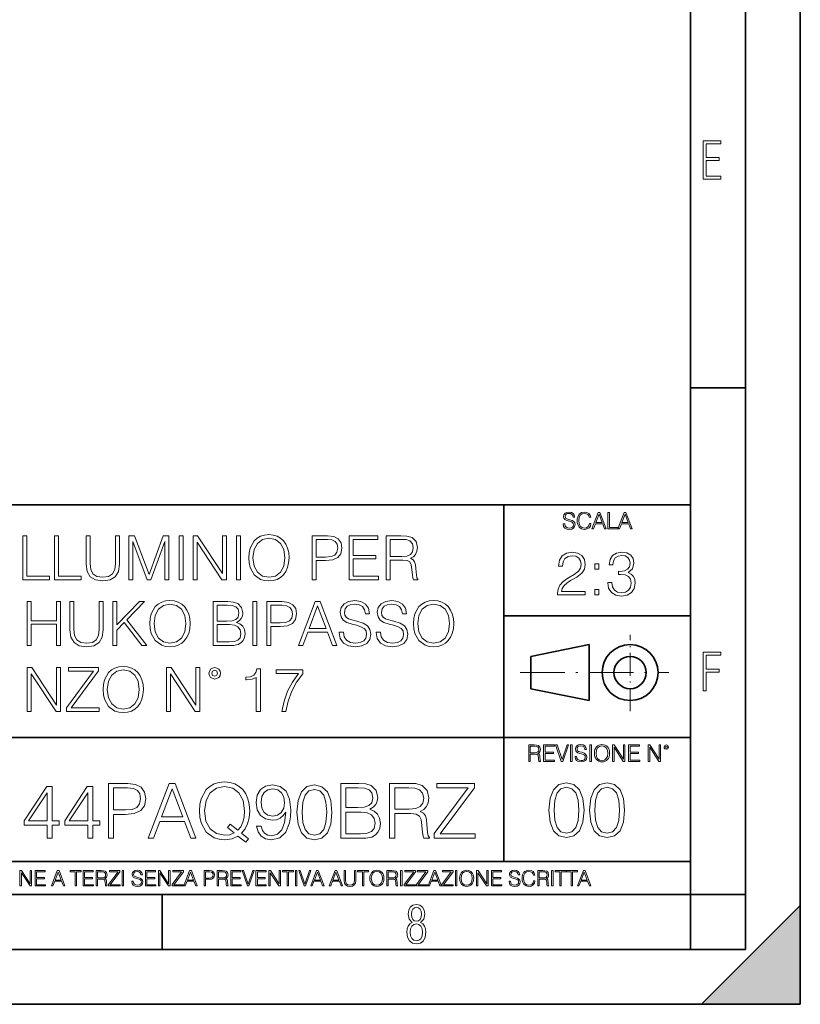
# Model space of a CAD drawing. Extents: x 0 to 420, y 0 to 297.
# Drawn here: x 349 to 420, y 0 to 90 of the extents above; entities that cross this region are included whole.
import ezdxf

# ---------------------------------------------------------------- set-up
doc = ezdxf.new("R2010")
doc.units = 0
doc.linetypes.add('DASHDOT', pattern=[18.5, 12, -3, 0.5, -3])

msp = doc.modelspace()

# ---------------------------------------------------------------- linework, layer by layer
at = {"color": 7, "lineweight": 35}
for p, q in [((420, 0), (420, 297)), ((420, 0), (420, 297)), ((415, 4.99976), (415, 292)), ((410, 9.99976), (410, 287)), ((410, 56.166401), (415, 56.166401)), ((234.999802, 45.500252), (410, 45.500252)), ((393, 13.00025), (393, 45.500252)), ((393, 35.384029), (410, 35.384029)), ((395.458008, 31.689131), (400.769989, 32.769131)), ((400.769989, 27.67433), (400.769989, 32.769131)), ((395.458008, 28.75433), (395.458008, 31.689131)), ((395.458008, 28.75433), (400.769989, 27.67433)), ((254.999802, 24.300249), (410, 24.300249)), ((234.999802, 13.00025), (410, 13.00025)), ((25.000401, 9.99976), (410, 9.99976)), ((234.999802, 10.00025), (410, 10.00025)), ((361.875, 4.99976), (361.875, 9.99976)), ((410, 9.99976), (415, 9.99976)), ((410, 4.99976), (410, 9.99976)), ((411, 0), (420, 9)), ((420, 0), (420, 9)), ((267.5, 4.99976), (415, 4.99976)), ((0, 0), (420, 0)), ((0, 0), (420, 0)), ((411, 0), (420, 0))]:
    msp.add_line(p, q, dxfattribs=at)
at = {"color": 7, "linetype": 'DASHDOT', "lineweight": 18, "ltscale": 0.173997}
msp.add_line((404.497986, 26.70113), (404.497986, 33.66103), dxfattribs=at)
at = {"color": 7, "linetype": 'DASHDOT', "lineweight": 18, "ltscale": 0.338425}
msp.add_line((394.484009, 30.221729), (408.020996, 30.221729), dxfattribs=at)
at = {"color": 7, "lineweight": 18}
for points in [[(411.14386, 75.172127), (412.75058, 75.172127), (412.75058, 75.444611), (411.43515, 75.444611), (411.43515, 76.868103), (412.619019, 76.868103), (412.619019, 77.135887), (411.43515, 77.135887), (411.43515, 78.399643), (412.75058, 78.399643), (412.75058, 78.672127), (411.14386, 78.672127)], [(398.408203, 43.764439), (398.408203, 43.754005), (398.443665, 43.545383), (398.552155, 43.393089), (398.727417, 43.301292), (398.967316, 43.267914), (399.18219, 43.29921), (399.34494, 43.384743), (399.447144, 43.520348), (399.484711, 43.701851), (399.455505, 43.862492), (399.369965, 43.98349), (399.223938, 44.0732), (399.013214, 44.142044), (398.837982, 44.185856), (398.723236, 44.223408), (398.646027, 44.275562), (398.600159, 44.346497), (398.585541, 44.442463), (398.606415, 44.561378), (398.673157, 44.651085), (398.781647, 44.705326), (398.929779, 44.726189), (399.084137, 44.703239), (399.200989, 44.638569), (399.271912, 44.534256), (399.299042, 44.392391), (399.440887, 44.392391), (399.403351, 44.584328), (399.303192, 44.728275), (399.146729, 44.817986), (398.936035, 44.849277), (398.729492, 44.817986), (398.575104, 44.736622), (398.477051, 44.60936), (398.443665, 44.446636), (398.468719, 44.288082), (398.543823, 44.177509), (398.671082, 44.098236), (398.85257, 44.039822), (398.994446, 44.004353), (399.150909, 43.954285), (399.259399, 43.893784), (399.321991, 43.808247), (399.342834, 43.687248), (399.31781, 43.564159), (399.244781, 43.47028), (399.12796, 43.409779), (398.969421, 43.391003), (398.789978, 43.416039), (398.658569, 43.489056), (398.577209, 43.605885), (398.550079, 43.764439)], [(400.796936, 43.799904), (400.755219, 43.626747), (400.661346, 43.497398), (400.521576, 43.418121), (400.342133, 43.391003), (400.125183, 43.434814), (399.962463, 43.564159), (399.858154, 43.776955), (399.822662, 44.064854), (399.858154, 44.348583), (399.960358, 44.555119), (400.121002, 44.682381), (400.337982, 44.726189), (400.509033, 44.701157), (400.644653, 44.630222), (400.738525, 44.517567), (400.782349, 44.371529), (400.917938, 44.371529), (400.867889, 44.567635), (400.748962, 44.717846), (400.56955, 44.813812), (400.337982, 44.849277), (400.066772, 44.795036), (399.954102, 44.730362), (399.858154, 44.640656), (399.726715, 44.394478), (399.691254, 44.23801), (399.680817, 44.062767), (399.691254, 43.883354), (399.726715, 43.726887), (399.856049, 43.476536), (400.062592, 43.320068), (400.333801, 43.267914), (400.57373, 43.305466), (400.757294, 43.407692), (400.878296, 43.574589), (400.932556, 43.799904)], [(401.020172, 43.309639), (401.164124, 43.309639), (401.335205, 43.768608), (402.011139, 43.768608), (402.180115, 43.309639), (402.324066, 43.309639), (401.754517, 44.809639), (401.589722, 44.809639)], [(401.381104, 43.891697), (401.671082, 44.663601), (401.963135, 43.891697)], [(402.482605, 43.309639), (403.390137, 43.309639), (403.390137, 43.432728), (402.6203, 43.432728), (402.6203, 44.809639), (402.482605, 44.809639)], [(403.390137, 43.309639), (403.534088, 43.309639), (403.705139, 43.768608), (404.381104, 43.768608), (404.550079, 43.309639), (404.694031, 43.309639), (404.124481, 44.809639), (403.959656, 44.809639)], [(403.751038, 43.891697), (404.041046, 44.663601), (404.333099, 43.891697)], [(349.191345, 38.684532), (351.611389, 38.684532), (351.611389, 39.012764), (349.558533, 39.012764), (349.558533, 42.684532), (349.191345, 42.684532)], [(352.084259, 38.684532), (354.504303, 38.684532), (354.504303, 39.012764), (352.451447, 39.012764), (352.451447, 42.684532), (352.084259, 42.684532)], [(354.949341, 42.684532), (354.949341, 40.114296), (355.043945, 39.441139), (355.327667, 38.957134), (355.800537, 38.673405), (356.46814, 38.573265), (357.130157, 38.673405), (357.603027, 38.957134), (357.892334, 39.441139), (357.992462, 40.114296), (357.992462, 42.684532), (357.625305, 42.684532), (357.625305, 40.164364), (357.558533, 39.602474), (357.352692, 39.207481), (356.996643, 38.973824), (356.46814, 38.901501), (355.934052, 38.973824), (355.578003, 39.207481), (355.377716, 39.602474), (355.316528, 40.164364), (355.316528, 42.684532)], [(358.849213, 38.684532), (359.2164, 38.684532), (359.2164, 42.17271), (360.518188, 38.684532), (360.857574, 38.684532), (362.131561, 42.17271), (362.131561, 38.684532), (362.498718, 38.684532), (362.498718, 42.684532), (361.981354, 42.684532), (360.685089, 39.162975), (359.366608, 42.684532), (358.849213, 42.684532)], [(363.416687, 38.684532), (363.783844, 38.684532), (363.783844, 42.684532), (363.416687, 42.684532)], [(364.707336, 38.684532), (365.074524, 38.684532), (365.074524, 42.117077), (367.322083, 38.684532), (367.72821, 38.684532), (367.72821, 42.684532), (367.361023, 42.684532), (367.361023, 39.251987), (365.113464, 42.684532), (364.707336, 42.684532)], [(368.651733, 38.684532), (369.01889, 38.684532), (369.01889, 42.684532), (368.651733, 42.684532)], [(369.769928, 40.681751), (369.79776, 40.20887), (369.897888, 39.797188), (370.265076, 39.135159), (370.843658, 38.717911), (371.199707, 38.612209), (371.60025, 38.573265), (371.995239, 38.612209), (372.351318, 38.717911), (372.668396, 38.890373), (372.935455, 39.135159), (373.146851, 39.435574), (373.302612, 39.797188), (373.397217, 40.20887), (373.436157, 40.681751), (373.402771, 41.149067), (373.302612, 41.560749), (373.146851, 41.922363), (372.935455, 42.228344), (372.668396, 42.467564), (372.351318, 42.640026), (371.995239, 42.751293), (371.60025, 42.790234), (371.199707, 42.751293), (370.843658, 42.640026), (370.532104, 42.467564), (370.265076, 42.228344), (369.897888, 41.560749), (369.79776, 41.143501)], [(370.148254, 40.681751), (370.253937, 41.427231), (370.548798, 41.98912), (371.010559, 42.339607), (371.60025, 42.462002), (372.195526, 42.339607), (372.651733, 41.98912), (372.952148, 41.432793), (373.057831, 40.681751), (372.952148, 39.925144), (372.651733, 39.368816), (372.195526, 39.01833), (371.60025, 38.901501), (371.005005, 39.01833), (370.548798, 39.368816), (370.248383, 39.925144)], [(375.544617, 38.684532), (375.911804, 38.684532), (375.911804, 40.420277), (376.763, 40.420277), (377.413879, 40.487034), (377.881195, 40.698441), (378.159363, 41.054489), (378.253937, 41.560749), (378.170502, 42.05032), (377.920166, 42.400806), (377.514038, 42.612209), (376.94101, 42.684532), (375.544617, 42.684532)], [(375.911804, 40.748508), (375.911804, 42.3563), (376.924316, 42.3563), (377.347137, 42.306229), (377.641968, 42.161583), (377.814453, 41.916798), (377.875641, 41.566311), (377.803314, 41.182446), (377.603027, 40.932098), (377.258118, 40.787453), (376.768555, 40.748508)], [(378.904846, 38.684532), (381.591919, 38.684532), (381.591919, 39.012764), (379.272034, 39.012764), (379.272034, 40.57605), (381.330444, 40.57605), (381.330444, 40.904282), (379.272034, 40.904282), (379.272034, 42.3563), (381.525146, 42.3563), (381.525146, 42.684532), (378.904846, 42.684532)], [(382.27063, 38.684532), (382.637817, 38.684532), (382.637817, 40.47591), (383.806091, 40.47591), (384.20108, 40.436966), (384.440308, 40.303448), (384.562714, 40.041973), (384.623901, 39.624725), (384.668396, 39.096214), (384.701782, 38.845867), (384.757416, 38.684532), (385.163544, 38.684532), (385.163544, 38.740166), (385.080078, 38.868122), (385.035583, 39.107342), (384.985504, 39.708176), (384.946564, 40.047535), (384.874237, 40.30901), (384.729614, 40.503727), (384.484802, 40.637245), (384.757416, 40.781891), (384.963257, 40.993294), (385.085663, 41.277023), (385.130157, 41.621944), (385.002197, 42.156021), (384.640594, 42.523197), (384.173279, 42.662277), (383.605835, 42.684532), (382.27063, 42.684532)], [(382.637817, 40.804142), (382.637817, 42.3563), (383.678131, 42.3563), (384.112061, 42.334045), (384.451447, 42.217216), (384.668396, 41.961304), (384.751862, 41.610817), (384.685089, 41.238079), (384.495941, 40.987732), (384.167725, 40.843086), (383.700378, 40.804142)], [(397.88501, 37.309246), (400.394043, 37.309246), (400.394043, 37.620789), (398.246613, 37.620789), (398.313385, 37.893391), (398.480286, 38.143738), (398.730621, 38.371834), (399.081116, 38.599926), (399.659698, 38.928162), (400.104767, 39.273087), (400.338409, 39.640263), (400.41629, 40.074196), (400.332855, 40.53595), (400.093628, 40.891998), (399.720886, 41.114532), (399.236877, 41.197979), (398.708374, 41.108967), (398.318939, 40.85862), (398.068604, 40.458065), (397.97403, 39.907299), (398.341187, 39.907299), (398.39682, 40.324547), (398.569305, 40.624962), (398.847443, 40.802986), (399.225769, 40.869747), (399.565125, 40.814114), (399.826599, 40.65834), (399.987915, 40.402431), (400.049133, 40.063072), (399.987915, 39.734837), (399.809906, 39.456673), (399.403778, 39.156258), (398.836334, 38.816895), (398.413513, 38.510914), (398.113098, 38.188244), (397.935089, 37.832195), (397.879456, 37.426075)], [(402.458038, 38.421902), (402.458038, 38.410774), (402.541473, 37.898952), (402.791809, 37.520649), (403.186829, 37.281429), (403.720886, 37.197979), (404.238281, 37.281429), (404.63327, 37.509525), (404.883606, 37.876701), (404.972626, 38.360706), (404.928131, 38.705631), (404.800171, 38.989357), (404.59433, 39.200764), (404.310608, 39.339844), (404.711151, 39.679203), (404.85025, 40.191025), (404.772339, 40.602711), (404.555389, 40.919815), (404.204895, 41.125656), (403.748718, 41.197979), (403.270264, 41.114532), (402.908661, 40.891998), (402.674988, 40.524822), (402.580414, 40.040817), (402.925354, 40.040817), (402.986542, 40.402431), (403.147888, 40.675034), (403.398224, 40.84193), (403.743134, 40.903126), (404.049133, 40.847492), (404.28833, 40.70285), (404.444122, 40.474754), (404.499756, 40.191025), (404.438568, 39.862793), (404.266083, 39.634697), (403.976807, 39.490051), (403.587372, 39.445545), (403.448303, 39.451111), (403.448303, 39.167381), (403.615173, 39.172947), (404.043549, 39.122875), (404.349548, 38.972668), (404.533142, 38.722321), (404.59433, 38.371834), (404.533142, 37.999092), (404.360657, 37.720928), (404.076935, 37.548466), (403.698639, 37.492836), (403.337036, 37.554031), (403.064423, 37.737617), (402.891968, 38.026909), (402.836334, 38.421902)], [(401.278625, 39.645824), (401.645782, 39.645824), (401.645782, 40.140957), (401.278625, 40.140957)], [(401.278625, 37.309246), (401.645782, 37.309246), (401.645782, 37.804379), (401.278625, 37.804379)], [(360.76297, 34.681751), (360.790802, 34.20887), (360.89093, 33.797188), (361.258118, 33.135159), (361.8367, 32.717911), (362.192749, 32.612209), (362.593292, 32.573265), (362.988281, 32.612209), (363.34436, 32.717911), (363.661438, 32.890373), (363.928497, 33.135159), (364.139893, 33.435574), (364.295654, 33.797188), (364.390259, 34.20887), (364.429199, 34.681751), (364.395813, 35.149067), (364.295654, 35.560749), (364.139893, 35.922363), (363.928497, 36.228344), (363.661438, 36.467564), (363.34436, 36.640026), (362.988281, 36.751293), (362.593292, 36.790234), (362.192749, 36.751293), (361.8367, 36.640026), (361.525146, 36.467564), (361.258118, 36.228344), (360.89093, 35.560749), (360.790802, 35.143501)], [(378.009155, 33.897327), (378.009155, 33.869511), (378.103729, 33.313183), (378.393005, 32.907063), (378.860352, 32.662277), (379.500122, 32.573265), (380.07312, 32.656715), (380.50708, 32.884811), (380.779663, 33.246422), (380.879822, 33.730431), (380.80191, 34.158802), (380.573822, 34.481472), (380.184387, 34.720695), (379.622498, 34.904282), (379.155182, 35.021111), (378.849213, 35.12125), (378.643372, 35.26033), (378.520966, 35.449482), (378.482025, 35.705395), (378.537659, 36.022503), (378.715698, 36.261723), (379.004974, 36.406368), (379.399963, 36.462002), (379.811646, 36.400806), (380.123199, 36.228344), (380.312347, 35.95018), (380.384674, 35.571877), (380.76297, 35.571877), (380.662842, 36.083698), (380.395813, 36.467564), (379.978546, 36.706787), (379.416656, 36.790234), (378.865906, 36.706787), (378.454224, 36.489819), (378.192749, 36.150455), (378.103729, 35.716522), (378.170471, 35.293713), (378.370758, 34.998859), (378.710144, 34.787453), (379.194122, 34.63168), (379.572449, 34.537106), (379.989685, 34.403587), (380.278961, 34.242252), (380.445862, 34.014156), (380.501495, 33.691486), (380.434753, 33.363251), (380.240021, 33.112904), (379.928467, 32.951569), (379.505676, 32.901501), (379.027222, 32.968258), (378.676758, 33.162975), (378.459778, 33.474518), (378.387451, 33.897327)], [(381.380493, 33.897327), (381.380493, 33.869511), (381.475067, 33.313183), (381.764374, 32.907063), (382.231689, 32.662277), (382.87146, 32.573265), (383.444458, 32.656715), (383.878418, 32.884811), (384.151001, 33.246422), (384.25116, 33.730431), (384.173279, 34.158802), (383.94516, 34.481472), (383.555725, 34.720695), (382.993835, 34.904282), (382.52655, 35.021111), (382.220551, 35.12125), (382.014709, 35.26033), (381.892334, 35.449482), (381.853394, 35.705395), (381.908997, 36.022503), (382.087036, 36.261723), (382.376343, 36.406368), (382.771301, 36.462002), (383.182983, 36.400806), (383.494537, 36.228344), (383.683685, 35.95018), (383.756012, 35.571877), (384.134338, 35.571877), (384.03418, 36.083698), (383.767151, 36.467564), (383.349915, 36.706787), (382.788025, 36.790234), (382.237244, 36.706787), (381.825562, 36.489819), (381.564087, 36.150455), (381.475067, 35.716522), (381.54184, 35.293713), (381.742126, 34.998859), (382.081482, 34.787453), (382.565491, 34.63168), (382.943787, 34.537106), (383.361023, 34.403587), (383.65033, 34.242252), (383.8172, 34.014156), (383.872864, 33.691486), (383.806091, 33.363251), (383.611389, 33.112904), (383.299835, 32.951569), (382.877014, 32.901501), (382.39856, 32.968258), (382.048096, 33.162975), (381.831116, 33.474518), (381.758789, 33.897327)], [(384.774109, 34.681751), (384.80191, 34.20887), (384.902039, 33.797188), (385.269226, 33.135159), (385.847809, 32.717911), (386.203857, 32.612209), (386.604431, 32.573265), (386.99942, 32.612209), (387.355469, 32.717911), (387.672577, 32.890373), (387.939606, 33.135159), (388.151001, 33.435574), (388.306763, 33.797188), (388.401367, 34.20887), (388.440308, 34.681751), (388.406921, 35.149067), (388.306763, 35.560749), (388.151001, 35.922363), (387.939606, 36.228344), (387.672577, 36.467564), (387.355469, 36.640026), (386.99942, 36.751293), (386.604431, 36.790234), (386.203857, 36.751293), (385.847809, 36.640026), (385.536255, 36.467564), (385.269226, 36.228344), (384.902039, 35.560749), (384.80191, 35.143501)], [(349.586334, 32.684532), (349.953522, 32.684532), (349.953522, 34.620556), (352.245605, 34.620556), (352.245605, 32.684532), (352.612762, 32.684532), (352.612762, 36.684532), (352.245605, 36.684532), (352.245605, 34.948788), (349.953522, 34.948788), (349.953522, 36.684532), (349.586334, 36.684532)], [(353.475098, 36.684532), (353.475098, 34.114296), (353.569641, 33.441139), (353.853394, 32.957134), (354.326263, 32.673405), (354.993866, 32.573265), (355.655884, 32.673405), (356.128754, 32.957134), (356.41806, 33.441139), (356.518188, 34.114296), (356.518188, 36.684532), (356.151031, 36.684532), (356.151031, 34.164364), (356.084259, 33.602474), (355.878418, 33.207481), (355.522369, 32.973824), (354.993866, 32.901501), (354.459778, 32.973824), (354.103729, 33.207481), (353.903442, 33.602474), (353.842255, 34.164364), (353.842255, 36.684532)], [(357.380493, 32.684532), (357.747681, 32.684532), (357.747681, 34.097607), (358.415283, 34.781891), (360.017517, 32.684532), (360.473694, 32.684532), (358.660065, 35.026672), (360.284546, 36.684532), (359.811646, 36.684532), (357.747681, 34.564922), (357.747681, 36.684532), (357.380493, 36.684532)], [(361.141296, 34.681751), (361.246979, 35.427231), (361.54184, 35.98912), (362.003601, 36.339607), (362.593292, 36.462002), (363.188568, 36.339607), (363.644775, 35.98912), (363.94519, 35.432793), (364.050873, 34.681751), (363.94519, 33.925144), (363.644775, 33.368816), (363.188568, 33.01833), (362.593292, 32.901501), (361.998047, 33.01833), (361.54184, 33.368816), (361.241425, 33.925144)], [(366.537659, 32.684532), (367.644775, 32.684532), (368.362427, 32.69566), (368.796356, 32.773544), (369.057831, 32.923752), (369.258118, 33.151848), (369.380493, 33.430012), (369.425018, 33.763809), (369.369385, 34.136547), (369.213623, 34.442528), (368.968811, 34.665062), (368.646149, 34.79858), (368.896484, 34.93766), (369.085663, 35.137939), (369.196899, 35.377159), (369.241425, 35.660889), (369.113464, 36.167149), (368.757416, 36.523197), (368.367981, 36.651154), (367.861725, 36.684532), (366.537659, 36.684532)], [(367.794983, 36.3563), (368.262268, 36.322918), (368.596069, 36.211655), (368.796356, 35.98912), (368.863129, 35.638634), (368.790802, 35.277023), (368.590515, 35.060055), (368.245605, 34.948788), (367.761597, 34.920971), (366.904846, 34.920971), (366.904846, 36.3563)], [(370.125977, 32.684532), (370.493164, 32.684532), (370.493164, 36.684532), (370.125977, 36.684532)], [(371.416656, 32.684532), (371.783844, 32.684532), (371.783844, 34.420277), (372.63501, 34.420277), (373.285919, 34.487034), (373.753235, 34.698441), (374.031403, 35.054489), (374.125977, 35.560749), (374.042542, 36.05032), (373.792175, 36.400806), (373.386078, 36.612209), (372.813049, 36.684532), (371.416656, 36.684532)], [(371.783844, 34.748508), (371.783844, 36.3563), (372.796356, 36.3563), (373.219177, 36.306229), (373.514038, 36.161583), (373.686493, 35.916798), (373.747681, 35.566311), (373.675354, 35.182446), (373.475098, 34.932098), (373.130157, 34.787453), (372.640594, 34.748508)], [(374.304016, 32.684532), (374.687866, 32.684532), (375.144073, 33.908455), (376.946564, 33.908455), (377.397186, 32.684532), (377.781067, 32.684532), (376.262268, 36.684532), (375.822784, 36.684532)], [(375.266449, 34.236687), (376.039734, 36.295101), (376.818604, 34.236687)], [(385.152405, 34.681751), (385.258118, 35.427231), (385.552948, 35.98912), (386.014709, 36.339607), (386.604431, 36.462002), (387.199677, 36.339607), (387.655884, 35.98912), (387.956299, 35.432793), (388.062012, 34.681751), (387.956299, 33.925144), (387.655884, 33.368816), (387.199677, 33.01833), (386.604431, 32.901501), (386.009155, 33.01833), (385.552948, 33.368816), (385.252533, 33.925144)], [(366.904846, 33.012764), (366.904846, 34.592739), (368.011932, 34.592739), (368.457001, 34.537106), (368.785217, 34.386898), (368.97995, 34.130985), (369.046692, 33.780499), (368.97995, 33.402195), (368.785217, 33.168537), (368.457001, 33.046146), (367.984131, 33.012764)], [(411.14386, 28.569124), (411.43515, 28.569124), (411.43515, 30.265097), (412.619019, 30.265097), (412.619019, 30.532883), (411.43515, 30.532883), (411.43515, 31.79664), (412.75058, 31.79664), (412.75058, 32.069122), (411.14386, 32.069122)], [(349.597473, 26.684532), (349.964661, 26.684532), (349.964661, 30.117077), (352.212219, 26.684532), (352.618317, 26.684532), (352.618317, 30.684532), (352.25116, 30.684532), (352.25116, 27.251987), (350.003601, 30.684532), (349.597473, 30.684532)], [(353.163513, 26.684532), (356.134338, 26.684532), (356.134338, 27.012766), (353.597473, 27.012766), (356.095367, 30.367426), (356.095367, 30.684532), (353.352692, 30.684532), (353.352692, 30.356298), (355.639191, 30.356298), (353.163513, 27.023891)], [(356.50708, 28.681751), (356.534882, 28.208872), (356.63501, 27.797188), (357.002197, 27.135159), (357.58078, 26.717913), (357.936829, 26.612209), (358.337372, 26.573267), (358.732361, 26.612209), (359.08844, 26.717913), (359.405518, 26.890373), (359.672577, 27.135159), (359.883972, 27.435575), (360.039734, 27.797188), (360.134338, 28.208872), (360.173279, 28.681751), (360.139893, 29.149067), (360.039734, 29.560749), (359.883972, 29.922363), (359.672577, 30.228344), (359.405518, 30.467564), (359.08844, 30.640026), (358.732361, 30.751291), (358.337372, 30.790234), (357.936829, 30.751291), (357.58078, 30.640026), (357.269226, 30.467564), (357.002197, 30.228344), (356.63501, 29.560749), (356.534882, 29.143503)], [(362.281738, 26.684532), (362.648926, 26.684532), (362.648926, 30.117077), (364.896484, 26.684532), (365.302612, 26.684532), (365.302612, 30.684532), (364.935425, 30.684532), (364.935425, 27.251987), (362.687866, 30.684532), (362.281738, 30.684532)], [(366.14267, 30.156021), (366.18161, 29.950178), (366.292877, 29.783279), (366.665619, 29.633072), (367.038361, 29.783279), (367.149628, 29.950178), (367.194122, 30.156021), (367.149628, 30.356298), (367.038361, 30.528761), (366.865906, 30.640026), (366.665619, 30.684532), (366.459778, 30.640026), (366.292877, 30.528761)], [(370.454224, 26.684532), (370.821381, 26.684532), (370.821381, 30.573267), (370.498718, 30.573267), (370.415283, 30.22278), (370.231689, 29.983559), (369.92569, 29.844477), (369.514008, 29.805534), (369.49176, 29.805534), (369.49176, 29.566313), (369.547394, 29.566313), (370.09259, 29.616383), (370.454224, 29.783279)], [(356.885376, 28.681751), (356.991058, 29.427231), (357.285919, 29.989122), (357.747681, 30.339609), (358.337372, 30.462002), (358.932648, 30.339609), (359.388855, 29.989122), (359.68927, 29.432793), (359.794952, 28.681751), (359.68927, 27.925144), (359.388855, 27.368816), (358.932648, 27.01833), (358.337372, 26.901501), (357.742126, 27.01833), (357.285919, 27.368816), (356.985504, 27.925144)], [(366.39859, 30.161583), (366.476471, 30.350735), (366.665619, 30.434185), (366.849213, 30.350735), (366.932648, 30.161583), (366.854767, 29.972431), (366.665619, 29.894547), (366.470886, 29.966869)], [(372.768555, 26.684532), (373.157959, 26.684532), (373.3638, 27.630291), (373.680908, 28.520416), (374.120422, 29.343781), (374.682312, 30.122641), (374.682312, 30.462002), (372.262268, 30.462002), (372.262268, 30.133768), (374.30957, 30.133768), (373.753235, 29.349344), (373.308167, 28.514853), (372.97995, 27.624727)], [(395.266907, 22.126818), (395.404602, 22.126818), (395.404602, 22.798584), (395.842712, 22.798584), (395.990814, 22.783981), (396.080536, 22.733912), (396.126434, 22.635859), (396.149384, 22.479391), (396.166077, 22.281199), (396.178589, 22.187319), (396.199463, 22.126818), (396.351746, 22.126818), (396.351746, 22.14768), (396.320465, 22.195663), (396.303772, 22.285372), (396.284973, 22.510685), (396.270386, 22.637943), (396.243256, 22.735996), (396.189026, 22.809015), (396.097229, 22.859085), (396.199463, 22.913326), (396.276642, 22.992603), (396.32254, 23.099001), (396.339233, 23.228348), (396.291229, 23.428625), (396.15564, 23.566317), (395.980408, 23.618473), (395.767609, 23.626818), (395.266907, 23.626818)], [(395.404602, 22.921671), (395.404602, 23.503731), (395.794708, 23.503731), (395.957458, 23.495384), (396.084717, 23.451574), (396.166077, 23.355608), (396.197357, 23.224174), (396.172333, 23.084398), (396.10141, 22.990517), (395.978302, 22.936275), (395.80307, 22.921671)], [(396.616699, 22.126818), (397.624359, 22.126818), (397.624359, 22.249905), (396.754395, 22.249905), (396.754395, 22.836136), (397.526306, 22.836136), (397.526306, 22.959225), (396.754395, 22.959225), (396.754395, 23.503731), (397.599304, 23.503731), (397.599304, 23.626818), (396.616699, 23.626818)], [(398.231445, 22.126818), (398.379547, 22.126818), (398.899017, 23.626818), (398.759247, 23.626818), (398.306549, 22.302061), (397.853821, 23.626818), (397.709869, 23.626818)], [(399.07428, 22.126818), (399.211975, 22.126818), (399.211975, 23.626818), (399.07428, 23.626818)], [(399.48526, 22.581615), (399.48526, 22.571184), (399.520721, 22.362562), (399.629211, 22.210266), (399.804443, 22.118473), (400.044373, 22.085093), (400.259247, 22.116386), (400.421967, 22.201921), (400.5242, 22.337526), (400.561768, 22.51903), (400.532562, 22.679668), (400.447021, 22.800671), (400.300964, 22.890379), (400.090271, 22.959225), (399.915039, 23.003035), (399.800293, 23.040586), (399.723083, 23.092743), (399.677185, 23.163673), (399.662598, 23.259642), (399.683441, 23.378555), (399.750214, 23.468264), (399.858704, 23.522507), (400.006836, 23.543369), (400.161194, 23.52042), (400.278046, 23.455748), (400.348969, 23.351435), (400.376099, 23.209572), (400.517944, 23.209572), (400.480408, 23.401505), (400.380249, 23.545454), (400.223785, 23.635162), (400.013092, 23.666456), (399.806549, 23.635162), (399.652161, 23.553799), (399.554108, 23.42654), (399.520721, 23.263813), (399.545776, 23.105261), (399.62088, 22.99469), (399.748138, 22.915413), (399.929626, 22.856998), (400.071503, 22.821533), (400.227966, 22.771463), (400.336456, 22.710962), (400.399017, 22.625427), (400.419891, 22.504425), (400.394867, 22.381338), (400.321838, 22.287458), (400.205017, 22.226957), (400.046448, 22.208181), (399.867035, 22.233215), (399.735596, 22.306234), (399.654236, 22.423063), (399.627136, 22.581615)], [(400.832977, 22.126818), (400.970673, 22.126818), (400.970673, 23.626818), (400.832977, 23.626818)], [(401.252289, 22.875774), (401.262726, 22.698444), (401.300293, 22.544064), (401.437988, 22.295803), (401.654938, 22.139336), (401.788452, 22.099697), (401.93866, 22.085093), (402.086792, 22.099697), (402.220306, 22.139336), (402.339233, 22.204008), (402.439362, 22.295803), (402.518646, 22.408459), (402.577057, 22.544064), (402.612518, 22.698444), (402.627136, 22.875774), (402.614624, 23.051018), (402.577057, 23.205399), (402.518646, 23.341003), (402.439362, 23.455748), (402.339233, 23.545454), (402.220306, 23.610128), (402.086792, 23.651852), (401.93866, 23.666456), (401.788452, 23.651852), (401.654938, 23.610128), (401.538116, 23.545454), (401.437988, 23.455748), (401.300293, 23.205399), (401.262726, 23.048931)], [(401.394165, 22.875774), (401.433807, 23.155329), (401.544373, 23.366039), (401.717529, 23.497471), (401.93866, 23.543369), (402.161896, 23.497471), (402.332977, 23.366039), (402.445618, 23.157415), (402.48526, 22.875774), (402.445618, 22.592047), (402.332977, 22.383425), (402.161896, 22.251991), (401.93866, 22.208181), (401.715454, 22.251991), (401.544373, 22.383425), (401.431702, 22.592047)], [(402.89624, 22.126818), (403.033936, 22.126818), (403.033936, 23.414022), (403.87677, 22.126818), (404.029083, 22.126818), (404.029083, 23.626818), (403.891388, 23.626818), (403.891388, 22.339613), (403.048553, 23.626818), (402.89624, 23.626818)], [(404.36496, 22.126818), (405.37262, 22.126818), (405.37262, 22.249905), (404.502655, 22.249905), (404.502655, 22.836136), (405.274567, 22.836136), (405.274567, 22.959225), (404.502655, 22.959225), (404.502655, 23.503731), (405.347565, 23.503731), (405.347565, 23.626818), (404.36496, 23.626818)], [(406.148682, 22.126818), (406.286377, 22.126818), (406.286377, 23.414022), (407.129211, 22.126818), (407.281494, 22.126818), (407.281494, 23.626818), (407.143829, 23.626818), (407.143829, 22.339613), (406.300964, 23.626818), (406.148682, 23.626818)], [(407.596527, 23.428625), (407.611145, 23.351435), (407.652863, 23.288849), (407.792633, 23.232519), (407.932404, 23.288849), (407.974121, 23.351435), (407.990814, 23.428625), (407.974121, 23.503731), (407.932404, 23.568403), (407.867737, 23.610128), (407.792633, 23.626818), (407.715454, 23.610128), (407.652863, 23.568403)], [(407.692505, 23.430712), (407.72171, 23.501644), (407.792633, 23.532938), (407.861481, 23.501644), (407.892761, 23.430712), (407.863556, 23.359779), (407.792633, 23.330572), (407.719604, 23.357695)], [(351.397156, 15.130041), (351.85611, 15.130041), (351.85611, 16.333101), (352.495911, 16.333101), (352.495911, 16.701668), (351.85611, 16.701668), (351.85611, 19.851877), (351.362366, 19.851877), (349.303955, 16.701668), (349.303955, 16.333101), (351.397156, 16.333101)], [(355.096741, 15.130041), (355.555695, 15.130041), (355.555695, 16.333101), (356.195465, 16.333101), (356.195465, 16.701668), (355.555695, 16.701668), (355.555695, 19.851877), (355.061951, 19.851877), (353.00354, 16.701668), (353.00354, 16.333101), (355.096741, 16.333101)], [(357.002167, 15.130041), (357.461121, 15.130041), (357.461121, 17.299721), (358.525116, 17.299721), (359.338745, 17.383171), (359.922882, 17.647427), (360.270569, 18.092489), (360.388794, 18.725311), (360.284485, 19.337273), (359.971558, 19.775381), (359.463898, 20.039639), (358.74762, 20.130041), (357.002167, 20.130041)], [(360.611328, 15.130041), (361.091156, 15.130041), (361.661407, 16.659945), (363.91452, 16.659945), (364.477814, 15.130041), (364.957642, 15.130041), (363.059174, 20.130041), (362.509796, 20.130041)], [(369.49173, 14.761474), (369.742065, 15.081363), (369.109253, 15.595966), (369.436096, 15.978441), (369.665588, 16.437412), (369.804657, 16.986786), (369.853333, 17.626564), (369.811615, 18.210709), (369.686432, 18.725311), (369.49173, 19.17733), (369.227478, 19.559805), (368.893677, 19.858831), (368.497284, 20.074408), (368.052216, 20.21349), (367.558472, 20.262169), (367.0578, 20.21349), (366.612732, 20.074408), (366.223297, 19.858831), (365.889496, 19.559805), (365.430542, 18.725311), (365.305359, 18.203754), (365.270569, 17.626564), (365.305359, 17.035465), (365.430542, 16.520863), (365.889496, 15.693323), (366.612732, 15.171765), (367.0578, 15.039638), (367.558472, 14.990959), (368.246948, 15.081363), (368.775452, 15.33171)], [(368.427734, 15.616828), (368.045258, 15.44993), (367.60022, 15.401251), (366.828308, 15.547287), (366.244171, 15.978441), (365.868652, 16.680805), (365.743469, 17.626564), (365.87558, 18.558414), (366.244171, 19.260778), (366.82135, 19.698887), (367.558472, 19.851877), (368.302582, 19.698887), (368.872803, 19.260778), (369.248322, 18.565369), (369.380463, 17.626564), (369.338745, 17.063282), (369.22052, 16.583448), (369.032745, 16.180111), (368.775452, 15.867176), (368.087006, 16.41655), (367.836639, 16.096661)], [(370.91037, 16.221836), (370.486145, 16.221836), (370.618286, 15.700277), (370.896454, 15.310848), (371.299805, 15.074409), (371.828308, 14.990959), (372.586304, 15.164812), (373.142639, 15.679415), (373.483368, 16.541723), (373.566833, 17.091099), (373.601593, 17.730875), (373.490326, 18.704451), (373.170441, 19.413769), (372.641937, 19.844923), (371.932617, 19.990959), (371.306732, 19.87274), (370.833862, 19.559805), (370.534851, 19.052155), (370.430542, 18.39847), (370.527893, 17.716967), (370.826904, 17.209318), (371.285889, 16.889429), (371.8909, 16.778164), (372.29422, 16.819889), (372.634979, 16.965923), (372.913147, 17.19541), (373.128723, 17.515299), (373.024414, 16.576494), (372.781006, 15.901947), (372.391571, 15.491654), (371.863068, 15.359527), (371.494507, 15.415159), (371.209381, 15.582058), (371.014679, 15.846313)], [(374.15097, 17.494436), (374.25528, 16.409595), (374.561279, 15.623782), (375.061951, 15.150904), (375.743469, 14.990959), (376.417999, 15.14395), (376.925659, 15.623782), (377.231628, 16.402641), (377.342896, 17.487482), (377.231628, 18.565369), (376.925659, 19.351181), (376.417999, 19.82406), (375.743469, 19.990959), (375.061951, 19.831015), (374.561279, 19.358135), (374.25528, 18.572323)], [(378.149597, 15.130041), (379.533447, 15.130041), (380.430542, 15.14395), (380.972961, 15.241306), (381.299805, 15.429068), (381.55014, 15.714186), (381.703125, 16.061892), (381.758759, 16.479137), (381.689209, 16.945063), (381.494507, 17.327538), (381.188538, 17.605701), (380.785187, 17.7726), (381.098114, 17.946453), (381.334564, 18.1968), (381.473633, 18.495827), (381.529266, 18.850487), (381.369324, 19.483309), (380.924255, 19.928371), (380.437469, 20.088316), (379.804657, 20.130041), (378.149597, 20.130041)], [(382.60022, 15.130041), (383.059174, 15.130041), (383.059174, 17.369263), (384.519531, 17.369263), (385.013275, 17.320583), (385.312317, 17.153685), (385.465302, 16.826841), (385.541809, 16.305285), (385.597412, 15.644645), (385.63916, 15.33171), (385.708679, 15.130041), (386.216339, 15.130041), (386.216339, 15.199582), (386.11203, 15.359527), (386.056396, 15.658553), (385.993805, 16.409595), (385.945129, 16.833796), (385.854736, 17.160639), (385.67392, 17.404034), (385.36795, 17.57093), (385.708679, 17.751738), (385.966003, 18.015993), (386.118988, 18.370653), (386.174622, 18.801807), (386.014679, 19.469402), (385.562653, 19.928371), (384.978516, 20.102224), (384.269196, 20.130041), (382.60022, 20.130041)], [(386.661407, 15.130041), (390.374908, 15.130041), (390.374908, 15.540333), (387.203827, 15.540333), (390.326233, 19.733658), (390.326233, 20.130041), (386.897858, 20.130041), (386.897858, 19.719749), (389.755981, 19.719749), (386.661407, 15.554241)], [(397.108978, 17.688559), (397.213287, 16.603718), (397.519287, 15.817904), (398.019989, 15.345026), (398.701477, 15.185081), (399.376038, 15.338072), (399.883667, 15.817904), (400.189667, 16.596764), (400.300934, 17.681604), (400.189667, 18.759491), (399.883667, 19.545303), (399.376038, 20.018183), (398.701477, 20.185081), (398.019989, 20.025137), (397.519287, 19.552258), (397.213287, 18.766445)], [(397.581879, 17.688559), (397.64444, 18.606501), (397.853088, 19.260185), (398.200775, 19.642662), (398.701477, 19.77479), (399.195221, 19.642662), (399.549866, 19.260185), (399.758514, 18.606501), (399.828033, 17.688559), (399.758514, 16.756708), (399.549866, 16.109978), (399.195221, 15.720548), (398.701477, 15.595373), (398.200775, 15.720548), (397.853088, 16.109978), (397.64444, 16.763662)], [(400.808563, 17.688559), (400.912872, 16.603718), (401.218872, 15.817904), (401.719543, 15.345026), (402.401062, 15.185081), (403.075592, 15.338072), (403.583252, 15.817904), (403.889221, 16.596764), (404.000488, 17.681604), (403.889221, 18.759491), (403.583252, 19.545303), (403.075592, 20.018183), (402.401062, 20.185081), (401.719543, 20.025137), (401.218872, 19.552258), (400.912872, 18.766445)], [(401.281433, 17.688559), (401.344025, 18.606501), (401.552673, 19.260185), (401.90036, 19.642662), (402.401062, 19.77479), (402.894806, 19.642662), (403.249451, 19.260185), (403.458069, 18.606501), (403.527618, 17.688559), (403.458069, 16.756708), (403.249451, 16.109978), (402.894806, 15.720548), (402.401062, 15.595373), (401.90036, 15.720548), (401.552673, 16.109978), (401.344025, 16.763662)], [(351.397156, 16.701668), (349.721222, 16.701668), (351.397156, 19.274687)], [(355.096741, 16.701668), (353.420807, 16.701668), (355.096741, 19.274687)], [(357.461121, 17.710012), (357.461121, 19.719749), (358.726776, 19.719749), (359.25528, 19.657162), (359.62384, 19.476357), (359.839417, 19.170376), (359.915924, 18.732265), (359.825531, 18.252434), (359.575165, 17.939499), (359.144012, 17.758692), (358.532043, 17.710012)], [(361.814392, 17.070236), (362.781006, 19.643253), (363.754578, 17.070236)], [(370.903412, 18.419333), (370.966003, 18.926981), (371.174622, 19.309456), (371.501465, 19.538942), (371.967377, 19.622391), (372.405487, 19.531988), (372.739288, 19.274687), (372.954865, 18.871349), (373.031372, 18.349791), (372.947906, 17.863003), (372.725372, 17.487482), (372.384644, 17.230181), (371.953491, 17.14673), (371.508423, 17.230181), (371.174622, 17.473574), (370.972961, 17.869957)], [(374.62384, 17.494436), (374.686432, 18.412378), (374.89505, 19.066063), (375.242767, 19.44854), (375.743469, 19.580667), (376.237213, 19.44854), (376.591858, 19.066063), (376.800476, 18.412378), (376.870026, 17.494436), (376.800476, 16.562586), (376.591858, 15.915854), (376.237213, 15.526425), (375.743469, 15.401251), (375.242767, 15.526425), (374.89505, 15.915854), (374.686432, 16.56954)], [(379.721222, 19.719749), (380.305359, 19.678024), (380.722595, 19.538942), (380.972961, 19.260778), (381.056396, 18.82267), (380.966003, 18.370653), (380.715637, 18.099443), (380.284485, 17.960361), (379.679474, 17.925591), (378.608551, 17.925591), (378.608551, 19.719749)], [(383.059174, 17.779554), (383.059174, 19.719749), (384.359589, 19.719749), (384.902008, 19.691933), (385.326233, 19.545897), (385.597412, 19.226007), (385.701752, 18.787899), (385.618286, 18.321974), (385.381836, 18.009039), (384.971558, 17.828234), (384.387421, 17.779554)], [(378.608551, 15.540333), (378.608551, 17.515299), (379.992432, 17.515299), (380.548737, 17.445757), (380.959045, 17.257996), (381.202423, 16.938108), (381.285889, 16.5), (381.202423, 16.027121), (380.959045, 15.735048), (380.548737, 15.582058), (379.957642, 15.540333)], [(348.930328, 10.781829), (349.058838, 10.781829), (349.058838, 11.98322), (349.84549, 10.781829), (349.98761, 10.781829), (349.98761, 12.181828), (349.859131, 12.181828), (349.859131, 10.980438), (349.072449, 12.181828), (348.930328, 12.181828)], [(350.301117, 10.781829), (351.241577, 10.781829), (351.241577, 10.89671), (350.429626, 10.89671), (350.429626, 11.443859), (351.150085, 11.443859), (351.150085, 11.558742), (350.429626, 11.558742), (350.429626, 12.066947), (351.218231, 12.066947), (351.218231, 12.181828), (350.301117, 12.181828)], [(351.800415, 10.781829), (351.934784, 10.781829), (352.094452, 11.210201), (352.725311, 11.210201), (352.883026, 10.781829), (353.017395, 10.781829), (352.485809, 12.181828), (352.332001, 12.181828)], [(352.137268, 11.325084), (352.407928, 12.045528), (352.680542, 11.325084)], [(353.950073, 10.781829), (354.078583, 10.781829), (354.078583, 12.066947), (354.51474, 12.066947), (354.51474, 12.181828), (353.513916, 12.181828), (353.513916, 12.066947), (353.950073, 12.066947)], [(354.688049, 10.781829), (355.62851, 10.781829), (355.62851, 10.89671), (354.816559, 10.89671), (354.816559, 11.443859), (355.536987, 11.443859), (355.536987, 11.558742), (354.816559, 11.558742), (354.816559, 12.066947), (355.605133, 12.066947), (355.605133, 12.181828), (354.688049, 12.181828)], [(355.866058, 10.781829), (355.994568, 10.781829), (355.994568, 11.408811), (356.403473, 11.408811), (356.541718, 11.395181), (356.625458, 11.348449), (356.668274, 11.256933), (356.689697, 11.110897), (356.705292, 10.925918), (356.71698, 10.838296), (356.73645, 10.781829), (356.878571, 10.781829), (356.878571, 10.8013), (356.849365, 10.846085), (356.833801, 10.929812), (356.816284, 11.140104), (356.802643, 11.258881), (356.777344, 11.350396), (356.726685, 11.418547), (356.641022, 11.465278), (356.73645, 11.515904), (356.808472, 11.589895), (356.851318, 11.6892), (356.866882, 11.809923), (356.822113, 11.99685), (356.695557, 12.125361), (356.531982, 12.17404), (356.333374, 12.181828), (355.866058, 12.181828)], [(355.994568, 11.523693), (355.994568, 12.066947), (356.358704, 12.066947), (356.510559, 12.059158), (356.629333, 12.018269), (356.705292, 11.928699), (356.734497, 11.806029), (356.711121, 11.67557), (356.644928, 11.587949), (356.530029, 11.537323), (356.366486, 11.523693)], [(357.003204, 10.781829), (358.042969, 10.781829), (358.042969, 10.89671), (357.15509, 10.89671), (358.029358, 12.070842), (358.029358, 12.181828), (357.069397, 12.181828), (357.069397, 12.066947), (357.86969, 12.066947), (357.003204, 10.900605)], [(358.24353, 10.781829), (358.37204, 10.781829), (358.37204, 12.181828), (358.24353, 12.181828)], [(359.113892, 11.206307), (359.113892, 11.196571), (359.147003, 11.001857), (359.24826, 10.859715), (359.411804, 10.77404), (359.635742, 10.742886), (359.836304, 10.772093), (359.988159, 10.851926), (360.083588, 10.978491), (360.118622, 11.147893), (360.09137, 11.297823), (360.011536, 11.410758), (359.875244, 11.494485), (359.678589, 11.558742), (359.515015, 11.599631), (359.407898, 11.63468), (359.335876, 11.683359), (359.29303, 11.749562), (359.279419, 11.83913), (359.298889, 11.950118), (359.361176, 12.033846), (359.462433, 12.084472), (359.600677, 12.103943), (359.744781, 12.082524), (359.853821, 12.022162), (359.920013, 11.924806), (359.945312, 11.792399), (360.077728, 11.792399), (360.042694, 11.971537), (359.949219, 12.10589), (359.803192, 12.189617), (359.606537, 12.218824), (359.413757, 12.189617), (359.269653, 12.113679), (359.178162, 11.994903), (359.147003, 11.843025), (359.170349, 11.695042), (359.240479, 11.591843), (359.359253, 11.517851), (359.528625, 11.463331), (359.661041, 11.430229), (359.807068, 11.383498), (359.908325, 11.32703), (359.966736, 11.247197), (359.986206, 11.134263), (359.96286, 11.019381), (359.894714, 10.931759), (359.785675, 10.875292), (359.637695, 10.857768), (359.470215, 10.881133), (359.347565, 10.949284), (359.271606, 11.058324), (359.246307, 11.206307)], [(360.362, 10.781829), (361.30249, 10.781829), (361.30249, 10.89671), (360.49054, 10.89671), (360.49054, 11.443859), (361.210968, 11.443859), (361.210968, 11.558742), (360.49054, 11.558742), (360.49054, 12.066947), (361.279114, 12.066947), (361.279114, 12.181828), (360.362, 12.181828)], [(361.540039, 10.781829), (361.668549, 10.781829), (361.668549, 11.98322), (362.4552, 10.781829), (362.597351, 10.781829), (362.597351, 12.181828), (362.468842, 12.181828), (362.468842, 10.980438), (361.68219, 12.181828), (361.540039, 12.181828)], [(362.788177, 10.781829), (363.827942, 10.781829), (363.827942, 10.89671), (362.940063, 10.89671), (363.814331, 12.070842), (363.814331, 12.181828), (362.85437, 12.181828), (362.85437, 12.066947), (363.654663, 12.066947), (362.788177, 10.900605)], [(363.853271, 10.781829), (363.98761, 10.781829), (364.147278, 11.210201), (364.778137, 11.210201), (364.935852, 10.781829), (365.070221, 10.781829), (364.538635, 12.181828), (364.384827, 12.181828)], [(364.190125, 11.325084), (364.460754, 12.045528), (364.733368, 11.325084)], [(365.704987, 10.781829), (365.833496, 10.781829), (365.833496, 11.389339), (366.131409, 11.389339), (366.359253, 11.412705), (366.522797, 11.486697), (366.620148, 11.611315), (366.653259, 11.788505), (366.624023, 11.959854), (366.536438, 12.082524), (366.394287, 12.156516), (366.193726, 12.181828), (365.704987, 12.181828)], [(365.833496, 11.504221), (365.833496, 12.066947), (366.187866, 12.066947), (366.335876, 12.049423), (366.439087, 11.998796), (366.49942, 11.913122), (366.520844, 11.790452), (366.495544, 11.656098), (366.425415, 11.568477), (366.304718, 11.517851), (366.133362, 11.504221)], [(366.881073, 10.781829), (367.009583, 10.781829), (367.009583, 11.408811), (367.418488, 11.408811), (367.556732, 11.395181), (367.640442, 11.348449), (367.683289, 11.256933), (367.704712, 11.110897), (367.720276, 10.925918), (367.731995, 10.838296), (367.751465, 10.781829), (367.893585, 10.781829), (367.893585, 10.8013), (367.86438, 10.846085), (367.848816, 10.929812), (367.831299, 11.140104), (367.817627, 11.258881), (367.792328, 11.350396), (367.741699, 11.418547), (367.656036, 11.465278), (367.751465, 11.515904), (367.823486, 11.589895), (367.866333, 11.6892), (367.881897, 11.809923), (367.837097, 11.99685), (367.710571, 12.125361), (367.546997, 12.17404), (367.348389, 12.181828), (366.881073, 12.181828)], [(367.009583, 11.523693), (367.009583, 12.066947), (367.373718, 12.066947), (367.525574, 12.059158), (367.644348, 12.018269), (367.720276, 11.928699), (367.749512, 11.806029), (367.726135, 11.67557), (367.659912, 11.587949), (367.545044, 11.537323), (367.38147, 11.523693)], [(368.140869, 10.781829), (369.08136, 10.781829), (369.08136, 10.89671), (368.269409, 10.89671), (368.269409, 11.443859), (368.989838, 11.443859), (368.989838, 11.558742), (368.269409, 11.558742), (368.269409, 12.066947), (369.057983, 12.066947), (369.057983, 12.181828), (368.140869, 12.181828)], [(369.647949, 10.781829), (369.786224, 10.781829), (370.271057, 12.181828), (370.140594, 12.181828), (369.718079, 10.94539), (369.295532, 12.181828), (369.161194, 12.181828)], [(370.424896, 10.781829), (371.365356, 10.781829), (371.365356, 10.89671), (370.553406, 10.89671), (370.553406, 11.443859), (371.273865, 11.443859), (371.273865, 11.558742), (370.553406, 11.558742), (370.553406, 12.066947), (371.34198, 12.066947), (371.34198, 12.181828), (370.424896, 12.181828)], [(371.602905, 10.781829), (371.731445, 10.781829), (371.731445, 11.98322), (372.518066, 10.781829), (372.660217, 10.781829), (372.660217, 12.181828), (372.531708, 12.181828), (372.531708, 10.980438), (371.745056, 12.181828), (371.602905, 12.181828)], [(373.271606, 10.781829), (373.400146, 10.781829), (373.400146, 12.066947), (373.836304, 12.066947), (373.836304, 12.181828), (372.835449, 12.181828), (372.835449, 12.066947), (373.271606, 12.066947)], [(374.019348, 10.781829), (374.147827, 10.781829), (374.147827, 12.181828), (374.019348, 12.181828)], [(374.80011, 10.781829), (374.938385, 10.781829), (375.423218, 12.181828), (375.292755, 12.181828), (374.870239, 10.94539), (374.447693, 12.181828), (374.313354, 12.181828)], [(375.41156, 10.781829), (375.545898, 10.781829), (375.705566, 11.210201), (376.336426, 11.210201), (376.494141, 10.781829), (376.62851, 10.781829), (376.096924, 12.181828), (375.943115, 12.181828)], [(375.748413, 11.325084), (376.019043, 12.045528), (376.291656, 11.325084)], [(377.097778, 10.781829), (377.232117, 10.781829), (377.391785, 11.210201), (378.022675, 11.210201), (378.180389, 10.781829), (378.314758, 10.781829), (377.783173, 12.181828), (377.629333, 12.181828)], [(377.434631, 11.325084), (377.705292, 12.045528), (377.977905, 11.325084)], [(378.453003, 12.181828), (378.453003, 11.282246), (378.486084, 11.046641), (378.585388, 10.877239), (378.750916, 10.777935), (378.984558, 10.742886), (379.216278, 10.777935), (379.381775, 10.877239), (379.483032, 11.046641), (379.518066, 11.282246), (379.518066, 12.181828), (379.389587, 12.181828), (379.389587, 11.29977), (379.366211, 11.103108), (379.294159, 10.964861), (379.169556, 10.88308), (378.984558, 10.857768), (378.797638, 10.88308), (378.673035, 10.964861), (378.602905, 11.103108), (378.581512, 11.29977), (378.581512, 12.181828)], [(380.117798, 10.781829), (380.246338, 10.781829), (380.246338, 12.066947), (380.682495, 12.066947), (380.682495, 12.181828), (379.681641, 12.181828), (379.681641, 12.066947), (380.117798, 12.066947)], [(380.79541, 11.480855), (380.805176, 11.315348), (380.84021, 11.171259), (380.968719, 10.939548), (381.171204, 10.793511), (381.295837, 10.756516), (381.436035, 10.742886), (381.57428, 10.756516), (381.698914, 10.793511), (381.809875, 10.853873), (381.903351, 10.939548), (381.977356, 11.044694), (382.03186, 11.171259), (382.064941, 11.315348), (382.078613, 11.480855), (382.066895, 11.644416), (382.03186, 11.788505), (381.977356, 11.91507), (381.903351, 12.022162), (381.809875, 12.10589), (381.698914, 12.166252), (381.57428, 12.205194), (381.436035, 12.218824), (381.295837, 12.205194), (381.171204, 12.166252), (381.062195, 12.10589), (380.968719, 12.022162), (380.84021, 11.788505), (380.805176, 11.642468)], [(380.927826, 11.480855), (380.964844, 11.741774), (381.068024, 11.938436), (381.229614, 12.061106), (381.436035, 12.103943), (381.644379, 12.061106), (381.804047, 11.938436), (381.90918, 11.74372), (381.946167, 11.480855), (381.90918, 11.216043), (381.804047, 11.021328), (381.644379, 10.898658), (381.436035, 10.857768), (381.227692, 10.898658), (381.068024, 11.021328), (380.962891, 11.216043)], [(382.329773, 10.781829), (382.458313, 10.781829), (382.458313, 11.408811), (382.867188, 11.408811), (383.005432, 11.395181), (383.089172, 11.348449), (383.132019, 11.256933), (383.153442, 11.110897), (383.169006, 10.925918), (383.180695, 10.838296), (383.200165, 10.781829), (383.342285, 10.781829), (383.342285, 10.8013), (383.31311, 10.846085), (383.297516, 10.929812), (383.279999, 11.140104), (383.266357, 11.258881), (383.241028, 11.350396), (383.19043, 11.418547), (383.104736, 11.465278), (383.200165, 11.515904), (383.272217, 11.589895), (383.315033, 11.6892), (383.330627, 11.809923), (383.285828, 11.99685), (383.159271, 12.125361), (382.995728, 12.17404), (382.797119, 12.181828), (382.329773, 12.181828)], [(382.458313, 11.523693), (382.458313, 12.066947), (382.822418, 12.066947), (382.974304, 12.059158), (383.093079, 12.018269), (383.169006, 11.928699), (383.198212, 11.806029), (383.174866, 11.67557), (383.108643, 11.587949), (382.993774, 11.537323), (382.8302, 11.523693)], [(383.599335, 10.781829), (383.727844, 10.781829), (383.727844, 12.181828), (383.599335, 12.181828)], [(383.928406, 10.781829), (384.96817, 10.781829), (384.96817, 10.89671), (384.080261, 10.89671), (384.954529, 12.070842), (384.954529, 12.181828), (383.994598, 12.181828), (383.994598, 12.066947), (384.794861, 12.066947), (383.928406, 10.900605)], [(385.036316, 10.781829), (386.076111, 10.781829), (386.076111, 10.89671), (385.188202, 10.89671), (386.062469, 12.070842), (386.062469, 12.181828), (385.102539, 12.181828), (385.102539, 12.066947), (385.902802, 12.066947), (385.036316, 10.900605)], [(386.10141, 10.781829), (386.235779, 10.781829), (386.395447, 11.210201), (387.026306, 11.210201), (387.184021, 10.781829), (387.318359, 10.781829), (386.786804, 12.181828), (386.632996, 12.181828)], [(386.438263, 11.325084), (386.708923, 12.045528), (386.981506, 11.325084)], [(387.343689, 10.781829), (388.383484, 10.781829), (388.383484, 10.89671), (387.495575, 10.89671), (388.369843, 12.070842), (388.369843, 12.181828), (387.409912, 12.181828), (387.409912, 12.066947), (388.210175, 12.066947), (387.343689, 10.900605)], [(388.584045, 10.781829), (388.712524, 10.781829), (388.712524, 12.181828), (388.584045, 12.181828)], [(388.975403, 11.480855), (388.985138, 11.315348), (389.020203, 11.171259), (389.148682, 10.939548), (389.351196, 10.793511), (389.47583, 10.756516), (389.616028, 10.742886), (389.754272, 10.756516), (389.878876, 10.793511), (389.989868, 10.853873), (390.083313, 10.939548), (390.157318, 11.044694), (390.211853, 11.171259), (390.244934, 11.315348), (390.258575, 11.480855), (390.246887, 11.644416), (390.211853, 11.788505), (390.157318, 11.91507), (390.083313, 12.022162), (389.989868, 12.10589), (389.878876, 12.166252), (389.754272, 12.205194), (389.616028, 12.218824), (389.47583, 12.205194), (389.351196, 12.166252), (389.242157, 12.10589), (389.148682, 12.022162), (389.020203, 11.788505), (388.985138, 11.642468)], [(389.107788, 11.480855), (389.144806, 11.741774), (389.247986, 11.938436), (389.409607, 12.061106), (389.616028, 12.103943), (389.824341, 12.061106), (389.984009, 11.938436), (390.089172, 11.74372), (390.12616, 11.480855), (390.089172, 11.216043), (389.984009, 11.021328), (389.824341, 10.898658), (389.616028, 10.857768), (389.407654, 10.898658), (389.247986, 11.021328), (389.142853, 11.216043)], [(390.509766, 10.781829), (390.638275, 10.781829), (390.638275, 11.98322), (391.424927, 10.781829), (391.567078, 10.781829), (391.567078, 12.181828), (391.438538, 12.181828), (391.438538, 10.980438), (390.651917, 12.181828), (390.509766, 12.181828)], [(391.880554, 10.781829), (392.821014, 10.781829), (392.821014, 10.89671), (392.009064, 10.89671), (392.009064, 11.443859), (392.729492, 11.443859), (392.729492, 11.558742), (392.009064, 11.558742), (392.009064, 12.066947), (392.797668, 12.066947), (392.797668, 12.181828), (391.880554, 12.181828)], [(393.477203, 11.206307), (393.477203, 11.196571), (393.510315, 11.001857), (393.611572, 10.859715), (393.775116, 10.77404), (393.999023, 10.742886), (394.199585, 10.772093), (394.351501, 10.851926), (394.446899, 10.978491), (394.481934, 11.147893), (394.454681, 11.297823), (394.374847, 11.410758), (394.238525, 11.494485), (394.04187, 11.558742), (393.878326, 11.599631), (393.77124, 11.63468), (393.699188, 11.683359), (393.656342, 11.749562), (393.6427, 11.83913), (393.66217, 11.950118), (393.724487, 12.033846), (393.825745, 12.084472), (393.963989, 12.103943), (394.108093, 12.082524), (394.217133, 12.022162), (394.283325, 11.924806), (394.308655, 11.792399), (394.44104, 11.792399), (394.406006, 11.971537), (394.312531, 12.10589), (394.166504, 12.189617), (393.969849, 12.218824), (393.777069, 12.189617), (393.632996, 12.113679), (393.541443, 11.994903), (393.510315, 11.843025), (393.533691, 11.695042), (393.60376, 11.591843), (393.722534, 11.517851), (393.891968, 11.463331), (394.024353, 11.430229), (394.17041, 11.383498), (394.271667, 11.32703), (394.330078, 11.247197), (394.349548, 11.134263), (394.326172, 11.019381), (394.257996, 10.931759), (394.148987, 10.875292), (394.000977, 10.857768), (393.833557, 10.881133), (393.710876, 10.949284), (393.634949, 11.058324), (393.609619, 11.206307)], [(395.706696, 11.239408), (395.667755, 11.077795), (395.580139, 10.957072), (395.449677, 10.88308), (395.282227, 10.857768), (395.079712, 10.898658), (394.927856, 11.019381), (394.830505, 11.21799), (394.797363, 11.486697), (394.830505, 11.751509), (394.925903, 11.944277), (395.075806, 12.063053), (395.27832, 12.103943), (395.437988, 12.080577), (395.564575, 12.014374), (395.652161, 11.909228), (395.693054, 11.772927), (395.819641, 11.772927), (395.772888, 11.955959), (395.661926, 12.096154), (395.494446, 12.185723), (395.27832, 12.218824), (395.025208, 12.168199), (394.920044, 12.107838), (394.830505, 12.02411), (394.707825, 11.794346), (394.674713, 11.64831), (394.664978, 11.48475), (394.674713, 11.317295), (394.707825, 11.171259), (394.828552, 10.937601), (395.021301, 10.791565), (395.274414, 10.742886), (395.498352, 10.777935), (395.669708, 10.873344), (395.782654, 11.029117), (395.833252, 11.239408)], [(396.080566, 10.781829), (396.209045, 10.781829), (396.209045, 11.408811), (396.617981, 11.408811), (396.756226, 11.395181), (396.839935, 11.348449), (396.882751, 11.256933), (396.904175, 11.110897), (396.919769, 10.925918), (396.931458, 10.838296), (396.950928, 10.781829), (397.093079, 10.781829), (397.093079, 10.8013), (397.063843, 10.846085), (397.048279, 10.929812), (397.030762, 11.140104), (397.01712, 11.258881), (396.991821, 11.350396), (396.941193, 11.418547), (396.85553, 11.465278), (396.950928, 11.515904), (397.022949, 11.589895), (397.065796, 11.6892), (397.08136, 11.809923), (397.036591, 11.99685), (396.910034, 12.125361), (396.74646, 12.17404), (396.547852, 12.181828), (396.080566, 12.181828)], [(396.209045, 11.523693), (396.209045, 12.066947), (396.573181, 12.066947), (396.725037, 12.059158), (396.843811, 12.018269), (396.919769, 11.928699), (396.948975, 11.806029), (396.925598, 11.67557), (396.859406, 11.587949), (396.744507, 11.537323), (396.580963, 11.523693)], [(397.350098, 10.781829), (397.478607, 10.781829), (397.478607, 12.181828), (397.350098, 12.181828)], [(398.099731, 10.781829), (398.228271, 10.781829), (398.228271, 12.066947), (398.664429, 12.066947), (398.664429, 12.181828), (397.663574, 12.181828), (397.663574, 12.066947), (398.099731, 12.066947)], [(399.13562, 10.781829), (399.26416, 10.781829), (399.26416, 12.066947), (399.700317, 12.066947), (399.700317, 12.181828), (398.699463, 12.181828), (398.699463, 12.066947), (399.13562, 12.066947)], [(399.708099, 10.781829), (399.842468, 10.781829), (400.002136, 11.210201), (400.632996, 11.210201), (400.79071, 10.781829), (400.925049, 10.781829), (400.393494, 12.181828), (400.239685, 12.181828)], [(400.044952, 11.325084), (400.315613, 12.045528), (400.588196, 11.325084)], [(384.656067, 7.458982), (384.444672, 7.32274), (384.294342, 7.125424), (384.200378, 6.871733), (384.17218, 6.566364), (384.228577, 6.115357), (384.402374, 5.786499), (384.674866, 5.584485), (385.041321, 5.514015), (385.403046, 5.584485), (385.675537, 5.786499), (385.844666, 6.115357), (385.905731, 6.566364), (385.872864, 6.871733), (385.7836, 7.125424), (385.628571, 7.32274), (385.421844, 7.458982), (385.708435, 7.764351), (385.802399, 8.201263), (385.746002, 8.577103), (385.595673, 8.858982), (385.356079, 9.037505), (385.041321, 9.098579), (384.721863, 9.037505), (384.482269, 8.858982), (384.331909, 8.577103), (384.280243, 8.201263), (384.374207, 7.759653)], [(385.497009, 8.220056), (385.464142, 7.942874), (385.374878, 7.740861), (385.229248, 7.614015), (385.041321, 7.571733), (384.843994, 7.614015), (384.703064, 7.740861), (384.6091, 7.942874), (384.580902, 8.220056), (384.6091, 8.483143), (384.703064, 8.680458), (384.848694, 8.802606), (385.041321, 8.844888), (385.229248, 8.802606), (385.374878, 8.680458), (385.464142, 8.483143)], [(385.605072, 6.566364), (385.562805, 6.228109), (385.450043, 5.979116), (385.266815, 5.82878), (385.022522, 5.777102), (384.797028, 5.82878), (384.623199, 5.983814), (384.510437, 6.232807), (384.47287, 6.571062), (384.510437, 6.885827), (384.627899, 7.125424), (384.811127, 7.27576), (385.041321, 7.332136), (385.266815, 7.27576), (385.445343, 7.125424), (385.562805, 6.885827)]]:
    msp.add_lwpolyline(points, close=True, dxfattribs=at)
at = {"color": 7, "lineweight": 35}
for radius in [2.548, 1.468]:
    msp.add_circle((404.497986, 30.221729), radius, dxfattribs=at)
at = {"color": 7, "lineweight": 5}
msp.add_solid([(420, 0), (411, 0), (420, 9)], dxfattribs=at)

doc.saveas('drawing.dxf')
